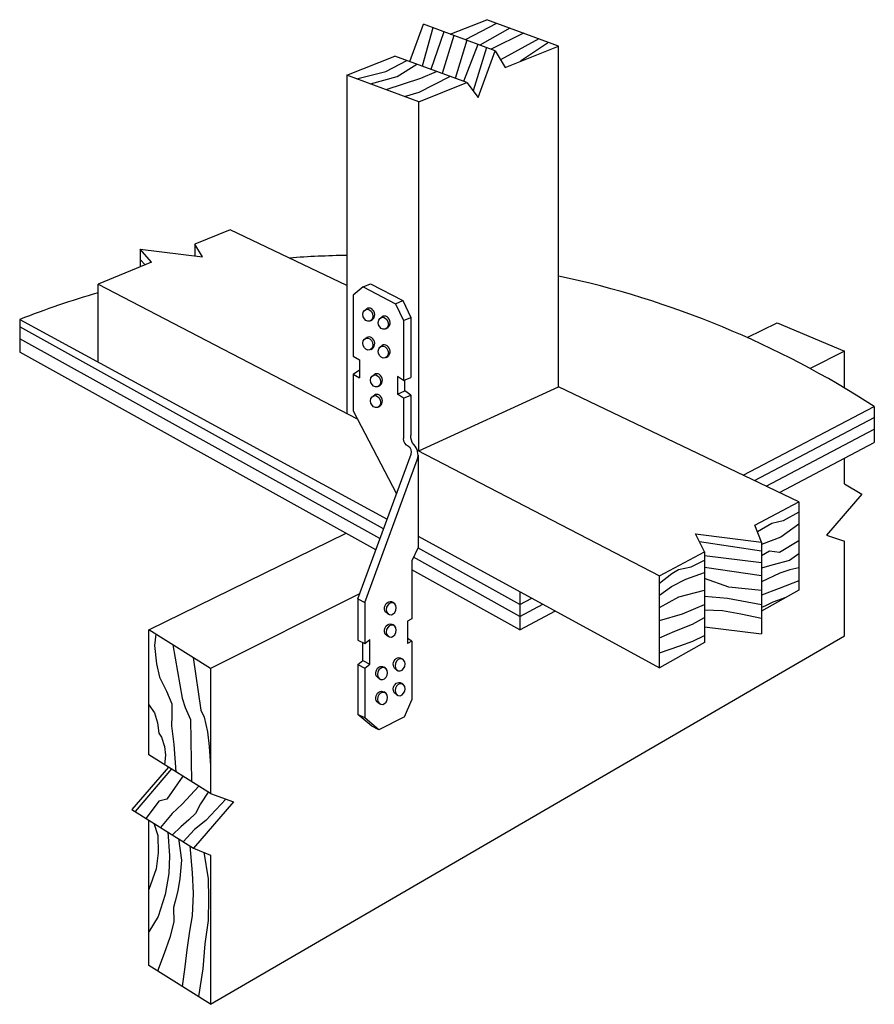
# Model space of a CAD drawing. Units: inches. Extents: x 7.55 to 14.51, y 1.35 to 9.37.
import ezdxf

# ---------------------------------------------------------------- set-up
doc = ezdxf.new("R2010")
doc.units = ezdxf.units.IN
doc.header["$LTSCALE"] = 0.25
doc.header["$MEASUREMENT"] = 0
doc.layers.get('0').update_dxf_attribs({"linetype": 'CONTINUOUS'})

msp = doc.modelspace()

# ---------------------------------------------------------------- linework, layer by layer
for p, q in [((10.7274, 9.0299), (10.8381, 9.3344)), ((11.4234, 9.1185), (10.8381, 9.3344)), ((11.0566, 9.2538), (11.3539, 9.3718)), ((11.9391, 9.1559), (11.3539, 9.3718)), ((11.5038, 8.9832), (11.9391, 9.1559)), ((11.9391, 6.3807), (11.9391, 9.1559)), ((10.2143, 8.9197), (10.6055, 9.0749)), ((11.1907, 8.859), (10.6055, 9.0749)), ((11.2854, 8.7391), (11.4234, 9.1185)), ((11.4234, 9.1185), (11.5038, 8.9832)), ((10.7995, 8.7038), (10.2143, 8.9197)), ((10.2143, 8.9197), (10.2143, 6.1629)), ((10.7995, 8.7038), (11.1907, 8.859)), ((11.1907, 8.859), (11.2854, 8.7391)), ((10.7995, 5.8591), (10.7995, 8.7038)), ((9.263, 7.6609), (8.9744, 7.5416)), ((10.2143, 7.2058), (9.263, 7.6609)), ((9.0389, 7.4395), (8.9744, 7.5416)), ((8.9744, 7.5416), (8.9744, 7.4475)), ((8.6207, 7.3954), (8.5284, 7.5023)), ((8.5284, 7.5023), (9.0389, 7.4395)), ((8.5284, 7.5023), (8.5284, 7.3572)), ((8.6207, 7.3954), (8.1862, 7.2158)), ((10.3464, 7.195), (10.4062, 7.2204)), ((10.4062, 7.2204), (10.6707, 7.0831)), ((8.1862, 6.5827), (8.1862, 7.2158)), ((8.1862, 7.2158), (10.2989, 6.119)), ((10.3464, 7.195), (10.2643, 7.1269)), ((10.3464, 7.195), (10.6109, 7.0577)), ((10.2643, 7.1269), (10.2643, 6.6294)), ((10.6109, 7.0577), (10.6707, 7.0831)), ((10.6707, 7.0831), (10.7366, 6.9454)), ((10.3632, 7.0074), (10.3757, 7.016)), ((10.6109, 7.0577), (10.6768, 6.9199)), ((7.5477, 6.9302), (10.5414, 5.301)), ((7.5477, 6.9302), (7.5477, 6.6638)), ((10.4106, 6.9199), (10.4231, 6.9284)), ((10.4884, 6.9424), (10.501, 6.951)), ((10.6768, 6.9199), (10.7366, 6.9454)), ((10.6768, 6.9199), (10.6768, 6.4321)), ((10.7366, 6.9454), (10.7366, 6.4575)), ((13.4755, 6.7827), (13.7209, 6.9026)), ((13.7209, 6.9026), (14.2709, 6.6707)), ((10.5128, 5.2232), (7.5477, 6.868)), ((10.5359, 6.8549), (10.5483, 6.8634)), ((10.4833, 5.1434), (7.5477, 6.7719)), ((10.3632, 6.7729), (10.3757, 6.7815)), ((10.4503, 5.0536), (7.5477, 6.6638)), ((10.4106, 6.6854), (10.4231, 6.6939)), ((10.4884, 6.7079), (10.501, 6.7165)), ((14.2709, 6.6707), (13.9895, 6.5299)), ((14.2709, 6.3705), (14.2709, 6.6707)), ((10.2643, 6.6294), (10.3167, 6.5994)), ((10.3167, 6.5994), (10.3167, 6.4543)), ((10.5359, 6.6204), (10.5483, 6.6289)), ((10.2643, 6.4843), (10.3167, 6.5183)), ((10.2643, 6.4843), (10.3167, 6.4543)), ((10.2643, 6.4843), (10.2643, 6.185)), ((10.4258, 6.4726), (10.4384, 6.4812)), ((10.6768, 6.4321), (10.628, 6.4654)), ((10.628, 6.4654), (10.628, 6.3213)), ((10.6768, 6.4321), (10.7366, 6.4575)), ((10.6878, 6.3467), (10.6878, 6.4367)), ((10.4732, 6.3851), (10.4857, 6.3936)), ((10.628, 6.3213), (10.6878, 6.3467)), ((10.7366, 6.3133), (10.6878, 6.3467)), ((10.7995, 5.8591), (11.9391, 6.3807)), ((13.8989, 5.4432), (11.9391, 6.3807)), ((10.4258, 6.3045), (10.4384, 6.3131)), ((10.6768, 6.2879), (10.628, 6.3213)), ((10.6768, 6.2879), (10.7366, 6.3133)), ((10.6768, 6.2879), (10.6768, 5.959)), ((10.7366, 6.3133), (10.7366, 5.9844)), ((10.2643, 6.185), (10.6182, 5.5093)), ((10.4732, 6.217), (10.4857, 6.2255)), ((13.4431, 5.6613), (14.5131, 6.2204)), ((14.5131, 6.2204), (14.5131, 5.9275)), ((13.5372, 5.6162), (14.5131, 6.1317)), ((13.6327, 5.5706), (14.5131, 6.0356)), ((10.7874, 5.8654), (12.7625, 4.84)), ((13.7401, 5.5192), (14.5131, 5.9275)), ((10.7944, 5.8249), (10.7944, 5.0721)), ((14.2709, 5.5896), (14.2709, 5.7996)), ((14.2709, 5.5896), (14.4104, 5.5066)), ((14.4104, 5.5066), (14.1233, 5.1721)), ((13.539, 5.2522), (13.8989, 5.4432)), ((13.8989, 5.4432), (13.8989, 4.7235)), ((13.5928, 5.1157), (13.539, 5.2522)), ((8.6012, 4.4012), (10.2097, 5.1871)), ((10.7944, 5.1633), (12.7625, 4.0923)), ((13.1303, 5.0352), (13.0562, 5.1825)), ((13.0562, 5.1825), (13.5928, 5.1157)), ((14.1233, 5.1721), (14.2709, 5.1231)), ((10.7944, 5.0721), (10.744, 4.963)), ((11.6251, 4.6061), (10.7925, 5.068)), ((13.5928, 5.1157), (13.5928, 4.368)), ((14.2709, 4.3514), (14.2709, 5.1231)), ((11.6251, 4.51), (10.7572, 4.9915)), ((12.7625, 4.84), (13.1303, 5.0352)), ((13.1303, 5.0352), (13.1303, 4.2965)), ((10.744, 4.963), (10.744, 4.4905)), ((11.6251, 4.4019), (10.744, 4.8907)), ((12.7625, 4.0923), (12.7625, 4.84)), ((10.3174, 4.6932), (9.1038, 4.0862)), ((10.3027, 4.6534), (10.3027, 4.3171)), ((10.3027, 4.6534), (10.3598, 4.6244)), ((11.6251, 4.7112), (11.6251, 4.4019)), ((11.6251, 4.6061), (11.7231, 4.6579)), ((13.8989, 4.7235), (13.5928, 4.5535)), ((10.3598, 4.6244), (10.3598, 4.2881)), ((10.5989, 4.6168), (10.5864, 4.6254)), ((11.6251, 4.51), (11.8127, 4.6091)), ((10.5515, 4.5293), (10.539, 4.5379)), ((11.6251, 4.4019), (11.9135, 4.5543)), ((10.5989, 4.4347), (10.5864, 4.4432)), ((10.744, 4.4905), (10.7082, 4.4705)), ((10.7082, 4.4705), (10.7082, 4.2883)), ((13.1303, 4.4255), (13.5928, 4.368)), ((9.1038, 4.0862), (8.6012, 4.4012)), ((8.6012, 3.3812), (8.6012, 4.4012)), ((9.1038, 1.3495), (14.2709, 4.3514)), ((10.5515, 4.3472), (10.539, 4.3557)), ((10.3027, 4.3171), (10.3598, 4.2881)), ((10.3441, 4.15), (10.3441, 4.2961)), ((10.3598, 4.2881), (10.4011, 4.3212)), ((10.4011, 4.121), (10.4011, 4.3212)), ((10.744, 4.3083), (10.7082, 4.3303)), ((10.744, 4.3083), (10.7082, 4.2883)), ((10.744, 4.3083), (10.744, 3.8289)), ((13.1303, 4.2965), (12.7625, 4.0923)), ((10.3027, 4.1169), (10.3441, 4.15)), ((10.3027, 4.1169), (10.3598, 4.0879)), ((10.3027, 4.1169), (10.3027, 3.7115)), ((10.3441, 4.15), (10.4011, 4.121)), ((10.3598, 4.0879), (10.4011, 4.121)), ((10.5282, 4.0883), (10.5156, 4.0969)), ((10.6707, 4.1596), (10.6581, 4.1681)), ((9.1038, 4.0862), (9.1038, 3.0662)), ((10.3598, 4.0879), (10.3598, 3.6825)), ((10.6232, 4.0721), (10.6108, 4.0806)), ((10.4807, 4.0008), (10.4683, 4.0093)), ((10.6707, 3.9574), (10.6581, 3.966)), ((10.5282, 3.8861), (10.5156, 3.8947)), ((10.6232, 3.8699), (10.6108, 3.8784)), ((10.4807, 3.7986), (10.4683, 3.8071)), ((10.6831, 3.6908), (10.744, 3.8289)), ((10.3598, 3.6825), (10.3027, 3.7115)), ((10.4174, 3.6155), (10.3027, 3.7115)), ((10.6831, 3.6908), (10.4745, 3.5865)), ((10.4745, 3.5865), (10.3598, 3.6825)), ((10.4745, 3.5865), (10.4174, 3.6155)), ((9.1038, 3.0662), (8.6012, 3.3812)), ((8.7593, 3.2821), (8.4628, 2.9367)), ((9.1038, 3.0662), (9.2896, 2.9992)), ((9.2896, 2.9992), (8.9655, 2.6217)), ((8.4628, 2.9367), (8.9655, 2.6217)), ((8.6012, 1.6645), (8.6012, 2.85)), ((8.9655, 2.6217), (9.1038, 2.5657)), ((9.1038, 2.5657), (9.1038, 1.3495)), ((9.1038, 1.3495), (8.6012, 1.6645))]:
    msp.add_line(p, q)
for points in [[(10.9153, 9.306), (10.8287, 8.9925)], [(11.4342, 9.3421), (11.1786, 9.2088)], [(11.0034, 9.2735), (10.8997, 8.9663)], [(11.0873, 9.2425), (10.9903, 8.9329)], [(11.5416, 9.3025), (11.2993, 9.1643)], [(11.6542, 9.261), (11.3916, 9.1303)], [(11.1919, 9.2039), (11.096, 8.8939)], [(11.2811, 9.171), (11.1644, 8.8687)], [(11.7795, 9.2147), (11.4676, 9.0441)], [(11.858, 9.1858), (11.6281, 9.0325)], [(11.3515, 9.1451), (11.2444, 8.791)], [(10.2933, 8.8905), (10.5326, 8.9509), (10.7024, 9.0391)], [(10.4082, 8.8481), (10.6237, 8.9099), (10.7843, 9.0089)], [(10.5337, 8.8018), (10.8179, 8.894), (10.9446, 8.9498)], [(10.6842, 8.7463), (10.8039, 8.7819), (11.0543, 8.9093)], [(8.5284, 7.4182), (8.5698, 7.3744)], [(13.8989, 5.3582), (13.7709, 5.289), (13.6778, 5.2669), (13.5603, 5.1981)], [(13.8989, 5.2621), (13.7509, 5.1569), (13.5928, 5.0967)], [(13.5928, 5.0407), (13.0886, 5.1181)], [(13.8989, 5.1259), (13.74, 5.0317), (13.6599, 5.0407), (13.5928, 5.0046)], [(13.5928, 4.9466), (13.1303, 5.0024)], [(13.8989, 5.0208), (13.8211, 4.9657), (13.678, 4.9276), (13.5928, 4.9035)], [(12.7625, 4.7799), (12.8622, 4.8601), (12.9172, 4.8931), (13.0203, 4.9132), (13.1303, 4.9693)], [(13.5928, 4.8395), (13.1303, 4.9073)], [(13.8989, 4.9057), (13.8251, 4.8906), (13.7441, 4.8616), (13.5928, 4.7924)], [(12.7625, 4.6828), (12.8592, 4.753), (12.9773, 4.8121), (13.1303, 4.8672)], [(13.5928, 4.7213), (13.3287, 4.7472), (13.1303, 4.8192)], [(13.8989, 4.7996), (13.7381, 4.7384), (13.5928, 4.6833)], [(12.7625, 4.5827), (12.9193, 4.6699), (13.1303, 4.7241)], [(13.5928, 4.6042), (13.3178, 4.6561), (13.1303, 4.672)], [(13.7933, 4.6649), (13.6871, 4.6263), (13.6271, 4.5962), (13.5928, 4.5822)], [(12.7625, 4.4776), (12.9485, 4.5298), (13.1303, 4.606)], [(12.7625, 4.3355), (12.8885, 4.3886), (13.0326, 4.4458), (13.1303, 4.4999)], [(13.1303, 4.5629), (13.2758, 4.558), (13.4239, 4.5301), (13.5928, 4.4961)], [(8.6579, 4.3657), (8.6453, 4.2721), (8.6624, 4.123), (8.6875, 4.0139), (8.7456, 3.9018), (8.7887, 3.7967), (8.7877, 3.7026), (8.7848, 3.6196), (8.8029, 3.4664), (8.8213, 3.2433)], [(12.7625, 4.2144), (12.9276, 4.2715), (13.0337, 4.3086), (13.1303, 4.3547)], [(8.7955, 4.2794), (8.8728, 3.8428), (8.8958, 3.7678), (8.9409, 3.6687), (8.9472, 3.1644)], [(8.9621, 4.175), (9.023, 3.7448), (9.051, 3.6898), (9.0781, 3.5687), (9.0912, 3.4506), (9.1038, 3.2924)], [(8.6012, 3.7896), (8.6466, 3.7236), (8.6707, 3.6425), (8.6827, 3.5594), (8.7038, 3.5264), (8.7278, 3.4493), (8.7349, 3.3803), (8.729, 3.3011)], [(8.7837, 3.2668), (8.4888, 2.9204)], [(8.8766, 3.2086), (8.7481, 3.0219), (8.682, 3.0039), (8.5773, 2.865)], [(9.0068, 3.127), (8.8722, 2.98), (8.7912, 2.9028), (8.6955, 2.7909)], [(9.0838, 3.0787), (9.0204, 2.983), (8.9794, 2.9049), (8.9274, 2.8519), (8.8623, 2.7968), (8.7925, 2.7301)], [(9.2286, 3.0212), (9.1475, 2.9351), (9.0655, 2.8469), (8.9724, 2.7738), (8.881, 2.6746)], [(8.642, 2.8244), (8.6732, 2.7236), (8.6773, 2.5845), (8.6613, 2.4533), (8.6012, 2.2861)], [(8.7548, 2.7537), (8.7674, 2.5585), (8.7644, 2.4153), (8.7325, 2.2431), (8.6765, 2.0639), (8.6012, 1.9408)], [(8.8412, 2.6996), (8.8665, 2.5245), (8.8516, 2.3743), (8.8366, 2.2742), (8.8146, 2.1911), (8.8026, 2.1381), (8.8037, 2.022), (8.7717, 1.8948), (8.7248, 1.7637), (8.6718, 1.6202)], [(8.9355, 2.6405), (8.9546, 2.4204), (8.9607, 2.2523), (8.9538, 2.0701), (8.9329, 1.945), (8.9099, 1.7938), (8.895, 1.6536), (8.8721, 1.4947)], [(9.0482, 2.5882), (9.0828, 2.3715), (9.0879, 2.2123), (9.085, 2.0311), (9.0561, 1.8429), (9.0392, 1.6387), (9.0041, 1.412)]]:
    msp.add_lwpolyline(points)
for points in [[(10.3027, 4.6534), (10.7375, 5.8329, 0.364957), (10.7155, 5.8939, -0.29018), (10.6768, 5.959, -0.861499)], [(10.3598, 4.6244), (10.7882, 5.7866, 0.282208), (10.759, 5.9107, -0.205477), (10.7366, 5.9844, -0.861499)]]:
    msp.add_lwpolyline(points, format="xyb")
for start, end in [(90.89718, 94.38192), (57.14764, 77.97776), (106.19887, 111.21501)]:
    msp.add_arc((10.3349, -0.25), 7.7021, start, end)
for centre in [(10.3861, 6.9631), (10.5113, 6.8981), (10.3861, 6.7286), (10.5113, 6.6636), (10.4487, 6.4283), (10.4487, 6.2601)]:
    msp.add_ellipse(centre, major_axis=(-0.0152, 0.0479), ratio=0.797489)
for centre in [(10.4003, 6.9728), (10.5255, 6.9078), (10.4003, 6.7383), (10.5255, 6.6733), (10.4629, 6.438), (10.4629, 6.2698)]:
    msp.add_ellipse(centre, major_axis=(-0.0152, 0.0479), ratio=0.797489, start_param=3.351869, end_param=6.543635)
at = {"extrusion": (0, 0, -1)}
for centre in [(10.5619, 4.5822), (10.5619, 4.4), (10.6336, 4.1249), (10.4911, 4.0536), (10.6336, 3.9227), (10.4911, 3.8514)]:
    msp.add_ellipse(centre, major_axis=(0.0152, 0.0479), ratio=0.797489, start_param=3.351869, end_param=6.543635, dxfattribs=at)
for centre in [(10.5761, 4.5725), (10.5761, 4.3903), (10.5053, 4.0439), (10.6478, 4.1152), (10.6478, 3.913), (10.5053, 3.8417)]:
    msp.add_ellipse(centre, major_axis=(0.0152, 0.0479), ratio=0.797489, dxfattribs=at)

doc.saveas('drawing.dxf')
